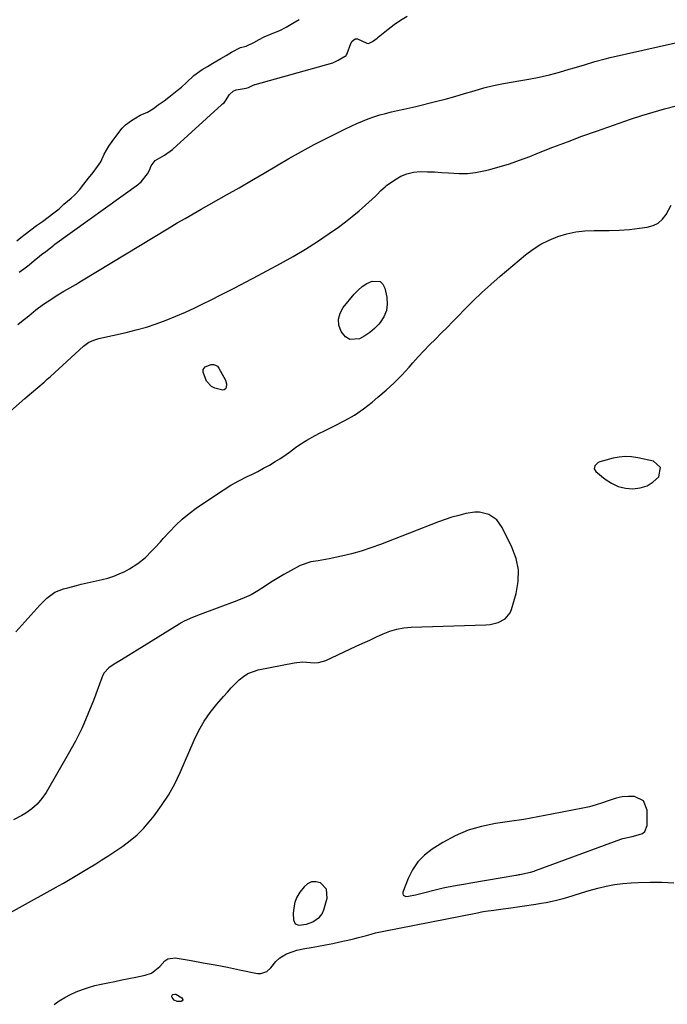
# Model space of a CAD drawing. Units: inches. Extents: x 1899708 to 1905049, y 379762 to 385108.
# Drawn here: x 1900401 to 1900694, y 383533 to 383978 of the extents above; entities that cross this region are included whole.
import ezdxf

# ---------------------------------------------------------------- set-up
doc = ezdxf.new("R2010")
doc.units = ezdxf.units.IN
doc.header["$MEASUREMENT"] = 0
for name, color, linetype in [('1', 7, 'Continuous'), ('7', 7, 'Continuous'), ('8', 7, 'Continuous')]:
    doc.layers.add(name, color=color, linetype=linetype)

msp = doc.modelspace()

# ---------------------------------------------------------------- linework, layer by layer
at = {"layer": '1', "color": 18}
for points in [[(1900399.96, 383878.03, 1622), (1900401.8, 383879.54, 1622), (1900403.71, 383881.11, 1622), (1900406.3, 383883.06, 1622), (1900408.92, 383884.98, 1622), (1900411.54, 383886.89, 1622), (1900414.15, 383888.81, 1622), (1900416.76, 383890.73, 1622), (1900419.06, 383892.62, 1622), (1900421.32, 383894.64, 1622), (1900424.52, 383897.36, 1622), (1900426.25, 383898.93, 1622), (1900428.3, 383901.12, 1622), (1900430.36, 383903.76, 1622), (1900432.42, 383906.4, 1622), (1900434.47, 383909.04, 1622), (1900436.53, 383911.68, 1622), (1900438.05, 383913.82, 1622), (1900439.53, 383917.29, 1622), (1900441.55, 383920.91, 1622), (1900443.15, 383923.09, 1622), (1900444.74, 383925.26, 1622), (1900447.62, 383929.08, 1622), (1900449.21, 383930.62, 1622), (1900451.89, 383932.59, 1622), (1900455.81, 383934.96, 1622), (1900459.05, 383936.39, 1622), (1900461.81, 383938.05, 1622), (1900463.99, 383939.57, 1622), (1900466.69, 383941.45, 1622), (1900468.84, 383943.05, 1622), (1900472.56, 383946.06, 1622), (1900474.58, 383947.64, 1622), (1900476.82, 383949.77, 1622), (1900480.09, 383952.95, 1622), (1900483.93, 383955.6, 1622), (1900486.24, 383957.05, 1622), (1900488.63, 383958.45, 1622), (1900492.34, 383960.6, 1622), (1900494.78, 383962.01, 1622), (1900497.2, 383963.42, 1622), (1900501.28, 383965.53, 1622), (1900503.85, 383966.27, 1622), (1900507.27, 383967.84, 1622), (1900509.64, 383969.21, 1622), (1900511.91, 383970.42, 1622), (1900516.36, 383972.19, 1622), (1900519.04, 383973.31, 1622), (1900521.97, 383974.87, 1622), (1900524.84, 383976.54, 1622), (1900527.71, 383978.21, 1622)], [(1900685.27, 383767.26, 1630), (1900688.01, 383768.99, 1630), (1900690.58, 383771.31, 1630), (1900691.4, 383775.48, 1630), (1900688.25, 383778.32, 1630), (1900681.06, 383779.93, 1630), (1900678.25, 383780.34, 1630), (1900675.44, 383780.48, 1630), (1900672.65, 383780.22, 1630), (1900669.86, 383779.68, 1630), (1900663.92, 383778.07, 1630), (1900663.2, 383777.78, 1630), (1900661.57, 383776.19, 1630), (1900661.38, 383774.86, 1630), (1900662.07, 383773.7, 1630), (1900666.32, 383770.23, 1630), (1900669.18, 383768.36, 1630), (1900672.2, 383766.93, 1630), (1900675.45, 383766.15, 1630), (1900678.85, 383765.81, 1630), (1900682.18, 383766.28, 1630), (1900685.27, 383767.26, 1630)], [(1900388.47, 383569.4, 1630), (1900416.47, 383584.83, 1630), (1900418.78, 383586.12, 1630), (1900421.08, 383587.42, 1630), (1900423.37, 383588.75, 1630), (1900425.64, 383590.09, 1630), (1900427.91, 383591.44, 1630), (1900430.18, 383592.81, 1630), (1900432.44, 383594.17, 1630), (1900435.71, 383596.17, 1630), (1900438.47, 383597.88, 1630), (1900441.2, 383599.61, 1630), (1900443.91, 383601.39, 1630), (1900446.6, 383603.2, 1630), (1900448.01, 383604.17, 1630), (1900451.28, 383606.62, 1630), (1900454.38, 383609.24, 1630), (1900457.24, 383612.12, 1630), (1900459.93, 383615.18, 1630), (1900462.07, 383617.82, 1630), (1900465.51, 383622.46, 1630), (1900468.68, 383627.25, 1630), (1900471.46, 383632.29, 1630), (1900473.97, 383637.49, 1630), (1900480.29, 383652.08, 1630), (1900482.42, 383656.43, 1630), (1900484.8, 383660.63, 1630), (1900487.55, 383664.59, 1630), (1900490.54, 383668.39, 1630), (1900493.58, 383671.9, 1630), (1900495.27, 383673.81, 1630), (1900497, 383675.69, 1630), (1900498.78, 383677.52, 1630), (1900500.59, 383679.32, 1630), (1900502.53, 383680.89, 1630), (1900504.6, 383682.22, 1630), (1900509.27, 383683.86, 1630), (1900525.57, 383687.09, 1630), (1900529.22, 383687.47, 1630), (1900531.05, 383687.4, 1630), (1900534.69, 383687.07, 1630), (1900536.47, 383687.16, 1630), (1900539.91, 383688.17, 1630), (1900553.65, 383694.59, 1630), (1900556.67, 383696, 1630), (1900559.7, 383697.4, 1630), (1900562.72, 383698.8, 1630), (1900565.75, 383700.2, 1630), (1900568.82, 383701.4, 1630), (1900571.96, 383702.34, 1630), (1900575.19, 383702.9, 1630), (1900578.47, 383703.21, 1630), (1900612.36, 383704.32, 1630), (1900614.21, 383704.49, 1630), (1900617.8, 383705.36, 1630), (1900621.03, 383707.02, 1630), (1900623.25, 383709.64, 1630), (1900623.96, 383711.28, 1630), (1900626.03, 383718.52, 1630), (1900626.92, 383723.88, 1630), (1900627.03, 383729.18, 1630), (1900625.96, 383734.37, 1630), (1900624.11, 383739.49, 1630), (1900619.75, 383748.27, 1630), (1900617.21, 383751.74, 1630), (1900613.66, 383754.16, 1630), (1900609.49, 383755.29, 1630)], [(1900609.49, 383755.29, 1630), (1900607.35, 383755.3, 1630), (1900603.23, 383754.6, 1630), (1900600.08, 383753.82, 1630), (1900596.95, 383752.95, 1630), (1900593.87, 383751.94, 1630), (1900590.82, 383750.83, 1630), (1900564.6, 383740.66, 1630), (1900560.28, 383739.1, 1630), (1900555.91, 383737.68, 1630), (1900551.49, 383736.47, 1630), (1900547.02, 383735.4, 1630), (1900541.34, 383734.19, 1630), (1900538.01, 383733.56, 1630), (1900536.34, 383733.31, 1630), (1900533, 383732.81, 1630), (1900528.3, 383731.11, 1630), (1900523.91, 383728.77, 1630), (1900520.85, 383727.07, 1630), (1900517.84, 383725.3, 1630), (1900514.88, 383723.44, 1630), (1900511.97, 383721.51, 1630), (1900509.02, 383719.64, 1630), (1900506, 383717.93, 1630), (1900502.85, 383716.45, 1630), (1900499.63, 383715.12, 1630), (1900481.71, 383708.51, 1630), (1900478.5, 383707.21, 1630), (1900475.38, 383705.72, 1630), (1900474.38, 383705.15, 1630), (1900473.39, 383704.56, 1630), (1900454.47, 383692.77, 1630), (1900450.52, 383690.36, 1630), (1900447.37, 383688.49, 1630), (1900444.01, 383686.55, 1630), (1900441.68, 383684.82, 1630), (1900439.57, 383682.54, 1630), (1900438.94, 383681.47, 1630), (1900438.42, 383680.32, 1630), (1900434.65, 383670.08, 1630), (1900432.17, 383663.83, 1630), (1900429.48, 383657.69, 1630), (1900426.47, 383651.69, 1630), (1900423.26, 383645.78, 1630), (1900413.18, 383628.37, 1630), (1900411.31, 383625.64, 1630), (1900409.2, 383623.13, 1630), (1900406.74, 383620.97, 1630), (1900404.04, 383619.04, 1630), (1900402.27, 383617.96, 1630), (1900398.41, 383615.95, 1630)], [(1900683.65, 383624.63, 1630), (1900679.61, 383626.58, 1630), (1900676.8, 383626.6, 1630), (1900674.02, 383626.38, 1630), (1900671.3, 383625.79, 1630), (1900668.62, 383624.95, 1630), (1900668.1, 383624.75, 1630), (1900665.16, 383623.7, 1630), (1900662.19, 383622.75, 1630), (1900659.17, 383621.97, 1630), (1900656.13, 383621.28, 1630), (1900642.2, 383618.54, 1630), (1900635.83, 383617.35, 1630), (1900629.44, 383616.23, 1630), (1900623.03, 383615.23, 1630), (1900616.61, 383614.3, 1630), (1900610.33, 383613.04, 1630), (1900604.22, 383611.27, 1630), (1900598.39, 383608.73, 1630), (1900592.75, 383605.69, 1630), (1900587.94, 383602.68, 1630), (1900584.49, 383600.02, 1630), (1900581.46, 383597, 1630), (1900579.08, 383593.45, 1630), (1900577.13, 383589.54, 1630), (1900574.71, 383583.22, 1630), (1900574.7, 383582.48, 1630), (1900574.9, 383581.9, 1630), (1900575.41, 383581.55, 1630), (1900576.12, 383581.35, 1630), (1900577.22, 383581.47, 1630), (1900580.47, 383582.08, 1630), (1900592.97, 383585.18, 1630), (1900594.53, 383585.54, 1630), (1900599.24, 383586.45, 1630), (1900602.4, 383586.95, 1630), (1900605.56, 383587.48, 1630), (1900625.85, 383590.93, 1630), (1900626.1, 383590.98, 1630), (1900626.86, 383591.11, 1630), (1900627.36, 383591.21, 1630), (1900627.61, 383591.26, 1630), (1900632.47, 383592.37, 1630), (1900634.15, 383592.85, 1630), (1900634.82, 383593.08, 1630), (1900635.15, 383593.2, 1630), (1900673.42, 383607.22, 1630), (1900674.25, 383607.5, 1630), (1900678.51, 383608.49, 1630), (1900680.22, 383608.86, 1630), (1900683.26, 383609.86, 1630), (1900684.33, 383610.74, 1630), (1900685.28, 383613.44, 1630), (1900685.29, 383620.45, 1630), (1900683.65, 383624.63, 1630)], [(1900525.81, 383578.69, 1630), (1900525.3, 383576.22, 1630), (1900525.13, 383573.65, 1630), (1900525.22, 383570.73, 1630), (1900525.97, 383569.02, 1630), (1900527.69, 383568.3, 1630), (1900531.17, 383568.76, 1630), (1900533.92, 383569.79, 1630), (1900537.06, 383571.98, 1630), (1900538.12, 383573.53, 1630), (1900538.93, 383575.32, 1630), (1900540.46, 383580.55, 1630), (1900540.19, 383584.57, 1630), (1900537.4, 383587.48, 1630), (1900535.32, 383587.96, 1630), (1900533.37, 383587.91, 1630), (1900531.61, 383587.06, 1630), (1900529.98, 383585.68, 1630), (1900528.13, 383583.21, 1630), (1900526.8, 383581, 1630), (1900525.81, 383578.69, 1630)]]:
    msp.add_polyline3d(points, dxfattribs=at)
at = {"layer": '7', "color": 18}
for points in [[(1900401.08, 383863.95, 1624), (1900403.13, 383865.42, 1624), (1900405.55, 383867.24, 1624), (1900407.87, 383869.16, 1624), (1900410.16, 383871.14, 1624), (1900411.09, 383871.89, 1624), (1900413.03, 383873.32, 1624), (1900415.17, 383874.88, 1624), (1900416.76, 383876.2, 1624), (1900417.04, 383876.42, 1624), (1900417.19, 383876.52, 1624), (1900455.08, 383903.81, 1624), (1900455.31, 383903.98, 1624), (1900456.21, 383904.76, 1624), (1900459.12, 383908.42, 1624), (1900460.04, 383910.09, 1624), (1900460.76, 383911.96, 1624), (1900462.62, 383914.47, 1624), (1900466.75, 383916.87, 1624), (1900470.38, 383919.38, 1624), (1900470.55, 383919.53, 1624), (1900492.6, 383939.59, 1624), (1900493.12, 383940.04, 1624), (1900493.79, 383940.62, 1624), (1900494.45, 383941.46, 1624), (1900496.22, 383944.31, 1624), (1900497.87, 383945.84, 1624), (1900499.22, 383946.5, 1624), (1900503.72, 383947.18, 1624), (1900504.78, 383947.43, 1624), (1900506.65, 383948.44, 1624), (1900507.65, 383948.85, 1624), (1900507.85, 383948.91, 1624), (1900542.97, 383958.69, 1624), (1900543.67, 383958.92, 1624), (1900545.5, 383959.86, 1624), (1900549.07, 383962.04, 1624), (1900549.23, 383962.25, 1624), (1900549.48, 383962.66, 1624), (1900549.58, 383962.88, 1624), (1900551.16, 383967.41, 1624), (1900551.73, 383968.45, 1624), (1900553.11, 383969.5, 1624), (1900554.17, 383969.56, 1624), (1900558.35, 383967.5, 1624), (1900559.23, 383967.43, 1624), (1900560.99, 383968.36, 1624), (1900563.05, 383969.89, 1624), (1900563.49, 383970.23, 1624), (1900568.05, 383973.86, 1624), (1900570.82, 383975.94, 1624), (1900573.66, 383977.91, 1624), (1900576.61, 383979.72, 1624)], [(1900400.39, 383840.23, 1626), (1900402.05, 383841.53, 1626), (1900405.35, 383844.18, 1626), (1900408.63, 383846.84, 1626), (1900412.03, 383849.35, 1626), (1900413.77, 383850.55, 1626), (1900418.54, 383853.7, 1626), (1900421.18, 383855.36, 1626), (1900423.89, 383856.88, 1626), (1900426.62, 383858.39, 1626), (1900427.97, 383859.17, 1626), (1900429.31, 383859.97, 1626), (1900468.99, 383884.04, 1626), (1900472.58, 383886.17, 1626), (1900476.21, 383888.25, 1626), (1900479.85, 383890.29, 1626), (1900483.48, 383892.35, 1626), (1900494.96, 383898.87, 1626), (1900500.63, 383902.11, 1626), (1900506.27, 383905.38, 1626), (1900511.89, 383908.7, 1626), (1900517.49, 383912.04, 1626), (1900523.12, 383915.34, 1626), (1900528.8, 383918.54, 1626), (1900534.55, 383921.62, 1626), (1900540.35, 383924.6, 1626), (1900548.8, 383928.82, 1626), (1900551.3, 383930.02, 1626), (1900553.83, 383931.18, 1626), (1900556.39, 383932.25, 1626), (1900558.98, 383933.28, 1626), (1900561.59, 383934.2, 1626), (1900564.24, 383935.05, 1626), (1900566.91, 383935.77, 1626), (1900569.64, 383936.43, 1626), (1900572.37, 383937.03, 1626), (1900575.1, 383937.64, 1626), (1900577.82, 383938.28, 1626), (1900580.53, 383938.93, 1626), (1900589.5, 383941.12, 1626), (1900593.91, 383942.25, 1626), (1900598.3, 383943.43, 1626), (1900602.66, 383944.71, 1626), (1900607.01, 383946.04, 1626), (1900611.37, 383947.31, 1626), (1900615.77, 383948.43, 1626), (1900620.21, 383949.33, 1626), (1900624.69, 383950.09, 1626), (1900627.17, 383950.45, 1626), (1900631.82, 383951.22, 1626), (1900636.45, 383952.12, 1626), (1900641.04, 383953.21, 1626), (1900645.6, 383954.44, 1626), (1900650.03, 383955.73, 1626), (1900652.35, 383956.41, 1626), (1900656.98, 383957.81, 1626), (1900661.6, 383959.22, 1626), (1900666.27, 383960.48, 1626), (1900668.62, 383961.04, 1626), (1900712.92, 383971.02, 1626)], [(1900394.57, 383798.71, 1628), (1900403.66, 383806.71, 1628), (1900406.54, 383809.22, 1628), (1900409.45, 383811.69, 1628), (1900412.35, 383814.18, 1628), (1900413.77, 383815.45, 1628), (1900415.19, 383816.73, 1628), (1900430.22, 383830.45, 1628), (1900432.57, 383832.15, 1628), (1900435.22, 383833.33, 1628), (1900436.15, 383833.62, 1628), (1900437.09, 383833.86, 1628), (1900449.47, 383836.65, 1628), (1900454.06, 383837.79, 1628), (1900458.61, 383839.07, 1628), (1900463.09, 383840.56, 1628), (1900467.53, 383842.18, 1628), (1900471.91, 383843.96, 1628), (1900476.26, 383845.82, 1628), (1900480.55, 383847.8, 1628), (1900484.81, 383849.85, 1628), (1900487.36, 383851.12, 1628), (1900492.86, 383853.89, 1628), (1900498.34, 383856.69, 1628), (1900503.8, 383859.54, 1628), (1900509.24, 383862.42, 1628), (1900519.37, 383867.83, 1628), (1900525.02, 383870.98, 1628), (1900530.6, 383874.28, 1628), (1900536.04, 383877.78, 1628), (1900541.41, 383881.41, 1628), (1900545.56, 383884.34, 1628), (1900548.74, 383886.67, 1628), (1900551.85, 383889.08, 1628), (1900554.87, 383891.6, 1628), (1900557.83, 383894.2, 1628), (1900562.38, 383898.36, 1628), (1900563.01, 383898.95, 1628), (1900564.79, 383900.81, 1628), (1900566.65, 383902.57, 1628), (1900567.33, 383903.09, 1628), (1900571.1, 383905.76, 1628), (1900573.78, 383907.3, 1628), (1900576.57, 383908.48, 1628), (1900579.53, 383909.13, 1628), (1900582.64, 383909.42, 1628), (1900585.82, 383909.38, 1628), (1900589, 383909.28, 1628), (1900592.17, 383909.08, 1628), (1900595.34, 383908.81, 1628), (1900600.25, 383908.53, 1628), (1900603.97, 383908.6, 1628), (1900607.66, 383909.05, 1628), (1900611.34, 383909.75, 1628), (1900613.54, 383910.29, 1628), (1900618.27, 383911.55, 1628), (1900622.96, 383912.94, 1628), (1900627.58, 383914.54, 1628), (1900632.16, 383916.27, 1628), (1900636.11, 383917.86, 1628), (1900642.65, 383920.44, 1628), (1900649.21, 383922.96, 1628), (1900655.81, 383925.4, 1628), (1900662.42, 383927.78, 1628), (1900672.64, 383931.38, 1628), (1900677.74, 383933.12, 1628), (1900682.86, 383934.78, 1628), (1900688.01, 383936.33, 1628), (1900693.19, 383937.81, 1628), (1900698.39, 383939.21, 1628)], [(1900416.81, 383532.41, 1632), (1900419.19, 383534.11, 1632), (1900421.65, 383535.67, 1632), (1900424.23, 383537.02, 1632), (1900426.9, 383538.23, 1632), (1900429.64, 383539.26, 1632), (1900432.42, 383540.19, 1632), (1900435.25, 383540.96, 1632), (1900438.1, 383541.63, 1632), (1900441.2, 383542.27, 1632), (1900444.34, 383542.91, 1632), (1900447.48, 383543.54, 1632), (1900450.63, 383544.17, 1632), (1900453.77, 383544.79, 1632), (1900458.1, 383545.64, 1632), (1900460.92, 383546.55, 1632), (1900464.7, 383549.58, 1632), (1900466.96, 383552.27, 1632), (1900468.33, 383553.15, 1632), (1900471.64, 383553.53, 1632), (1900478.88, 383552.3, 1632), (1900484.36, 383551.34, 1632), (1900489.83, 383550.34, 1632), (1900495.29, 383549.27, 1632), (1900500.75, 383548.17, 1632), (1900508.97, 383546.47, 1632), (1900510.5, 383546.42, 1632), (1900513.18, 383547.37, 1632), (1900514.89, 383549.05, 1632), (1900517.29, 383551.84, 1632), (1900518.99, 383553.58, 1632), (1900522.07, 383555.42, 1632), (1900525.01, 383556.46, 1632), (1900526.78, 383556.99, 1632), (1900530.4, 383557.76, 1632), (1900533.24, 383558.22, 1632), (1900536.49, 383558.79, 1632), (1900539.73, 383559.39, 1632), (1900542.96, 383560.06, 1632), (1900546.17, 383560.77, 1632), (1900551.13, 383561.91, 1632), (1900552.91, 383562.33, 1632), (1900554.69, 383562.77, 1632), (1900558.23, 383563.73, 1632), (1900560.37, 383564.32, 1632), (1900562.27, 383564.8, 1632), (1900566.1, 383565.64, 1632), (1900608.44, 383573.96, 1632), (1900610.31, 383574.31, 1632), (1900612.19, 383574.63, 1632), (1900615.96, 383575.2, 1632), (1900620.2, 383575.76, 1632), (1900622.53, 383576.06, 1632), (1900634.95, 383577.88, 1632), (1900637.31, 383578.25, 1632), (1900639.67, 383578.67, 1632), (1900644.35, 383579.65, 1632), (1900647.29, 383580.36, 1632), (1900648.99, 383580.82, 1632), (1900652.33, 383581.91, 1632), (1900655.67, 383583.03, 1632), (1900659.04, 383584.01, 1632), (1900663.04, 383585.08, 1632), (1900666.76, 383585.95, 1632), (1900670.51, 383586.68, 1632), (1900674.29, 383587.17, 1632), (1900678.09, 383587.52, 1632), (1900681.24, 383587.71, 1632), (1900686.64, 383587.88, 1632), (1900692.02, 383587.84, 1632), (1900697.39, 383587.48, 1632)], [(1900471.47, 383537.12, 1634), (1900471.89, 383537.06, 1634), (1900474.69, 383535.5, 1634), (1900475.03, 383534.99, 1634), (1900475.12, 383534.53, 1634), (1900474.85, 383534.15, 1634), (1900474.33, 383533.82, 1634), (1900472.54, 383533.77, 1634), (1900471.24, 383534.39, 1634), (1900470.32, 383535.58, 1634), (1900470.2, 383535.96, 1634), (1900470.2, 383536.31, 1634), (1900470.36, 383536.61, 1634), (1900470.63, 383536.9, 1634), (1900471.47, 383537.12, 1634)]]:
    msp.add_polyline3d(points, dxfattribs=at)
at = {"layer": '8', "color": 18}
for points in [[(1900399.52, 383701.17, 1630), (1900410.34, 383713.2, 1630), (1900413.57, 383716.38, 1630), (1900417.2, 383719.02, 1630), (1900421.03, 383720.5, 1630), (1900423.03, 383721.09, 1630), (1900427.04, 383722.15, 1630), (1900429.06, 383722.63, 1630), (1900438.58, 383724.77, 1630), (1900441.22, 383725.47, 1630), (1900443.81, 383726.3, 1630), (1900446.33, 383727.33, 1630), (1900448.8, 383728.48, 1630), (1900451.01, 383729.62, 1630), (1900454.81, 383731.97, 1630), (1900458.26, 383734.82, 1630), (1900460.99, 383737.59, 1630), (1900462.31, 383739.02, 1630), (1900464.94, 383741.89, 1630), (1900466.26, 383743.33, 1630), (1900469.08, 383746.44, 1630), (1900471.89, 383749.34, 1630), (1900474.83, 383752.09, 1630), (1900477.95, 383754.63, 1630), (1900481.19, 383757.03, 1630), (1900489.84, 383762.99, 1630), (1900493.33, 383765.28, 1630), (1900496.88, 383767.46, 1630), (1900500.53, 383769.47, 1630), (1900504.24, 383771.37, 1630), (1900506.36, 383772.39, 1630), (1900509.04, 383773.74, 1630), (1900511.69, 383775.14, 1630), (1900514.3, 383776.61, 1630), (1900516.88, 383778.14, 1630), (1900518.98, 383779.43, 1630), (1900521.93, 383781.35, 1630), (1900523.36, 383782.38, 1630), (1900526.18, 383784.51, 1630), (1900527.61, 383785.53, 1630), (1900530.57, 383787.45, 1630), (1900531.28, 383787.88, 1630), (1900535.06, 383790.04, 1630), (1900536.99, 383791.05, 1630), (1900538.95, 383792.01, 1630), (1900544.05, 383794.43, 1630), (1900548.47, 383796.74, 1630), (1900552.76, 383799.25, 1630), (1900556.85, 383802.07, 1630), (1900560.81, 383805.11, 1630), (1900563.43, 383807.28, 1630), (1900567.16, 383810.51, 1630), (1900570.77, 383813.85, 1630), (1900574.23, 383817.36, 1630), (1900577.58, 383820.98, 1630), (1900579.19, 383822.8, 1630), (1900581.68, 383825.57, 1630), (1900584.21, 383828.3, 1630), (1900586.8, 383830.98, 1630), (1900589.43, 383833.62, 1630), (1900592.08, 383836.24, 1630), (1900594.71, 383838.87, 1630), (1900597.33, 383841.53, 1630), (1900599.94, 383844.19, 1630), (1900602.52, 383846.84, 1630), (1900606.46, 383850.78, 1630), (1900610.48, 383854.64, 1630), (1900614.62, 383858.38, 1630), (1900618.82, 383862.03, 1630), (1900630.3, 383871.71, 1630), (1900633.68, 383874.26, 1630), (1900637.2, 383876.56, 1630), (1900640.95, 383878.46, 1630), (1900644.84, 383880.1, 1630), (1900648.9, 383881.31, 1630), (1900653, 383882.21, 1630), (1900657.17, 383882.65, 1630), (1900661.4, 383882.79, 1630), (1900663.43, 383882.75, 1630), (1900668.07, 383882.75, 1630), (1900672.69, 383882.9, 1630), (1900677.31, 383883.27, 1630), (1900681.92, 383883.78, 1630), (1900685.38, 383884.25, 1630), (1900688, 383885, 1630), (1900690.35, 383886.15, 1630), (1900692.29, 383887.91, 1630), (1900693.95, 383890.07, 1630), (1900696.26, 383894.24, 1630)], [(1900564.42, 383859.66, 1630), (1900565.66, 383858.46, 1630), (1900566.6, 383856.72, 1630), (1900567.46, 383852.56, 1630), (1900567.65, 383849.45, 1630), (1900567.31, 383846.49, 1630), (1900566.17, 383843.73, 1630), (1900564.5, 383841.11, 1630), (1900563.87, 383840.37, 1630), (1900561.92, 383838.39, 1630), (1900559.83, 383836.6, 1630), (1900557.53, 383835.08, 1630), (1900555.09, 383833.76, 1630), (1900550.65, 383833.5, 1630), (1900548.83, 383834.6, 1630), (1900546.75, 383837.12, 1630), (1900545.81, 383839.91, 1630), (1900545.54, 383842.64, 1630), (1900546.28, 383845.29, 1630), (1900547.68, 383847.88, 1630), (1900552.69, 383853.97, 1630), (1900554.45, 383855.8, 1630), (1900556.35, 383857.43, 1630), (1900558.48, 383858.75, 1630), (1900560.76, 383859.87, 1630), (1900564.42, 383859.66, 1630)], [(1900484.31, 383819.78, 1630), (1900485.2, 383821.12, 1630), (1900487.92, 383822.11, 1630), (1900488.99, 383822.12, 1630), (1900489.95, 383821.88, 1630), (1900490.76, 383821.3, 1630), (1900491.45, 383820.49, 1630), (1900494.4, 383815.08, 1630), (1900494.92, 383813.41, 1630), (1900494.77, 383811.67, 1630), (1900494.37, 383811.03, 1630), (1900493.88, 383810.58, 1630), (1900493.23, 383810.43, 1630), (1900489.65, 383811.4, 1630), (1900488.08, 383812.2, 1630), (1900485.78, 383814.61, 1630), (1900484.34, 383818.71, 1630), (1900484.31, 383819.78, 1630)]]:
    msp.add_polyline3d(points, dxfattribs=at)

doc.saveas('drawing.dxf')
